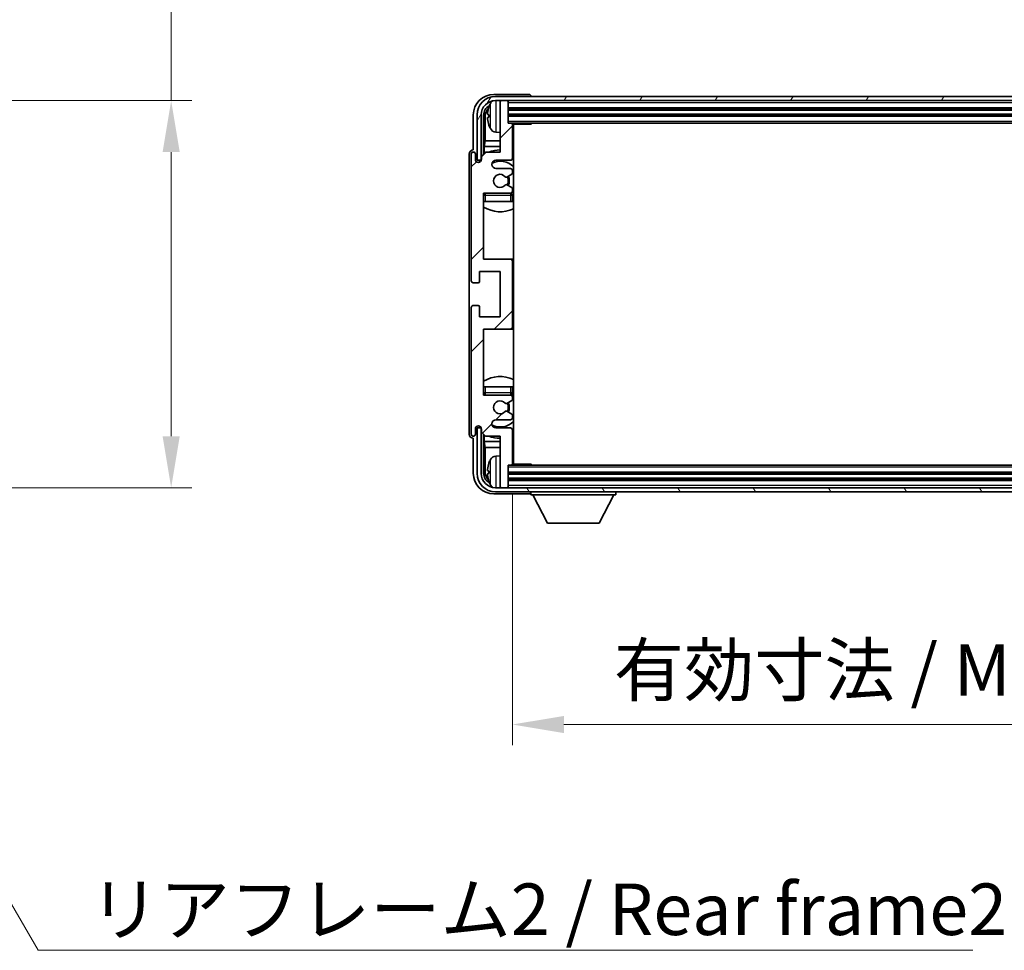
# Model space of a CAD drawing. Units: millimetres. Extents: x 0 to 10040, y 0 to 1686.
# Drawn here: x 3879 to 4118, y 936 to 1162 of the extents above; entities that cross this region are included whole.
import ezdxf

# ---------------------------------------------------------------- set-up
doc = ezdxf.new("R2010")
doc.units = ezdxf.units.MM
doc.header["$LTSCALE"] = 6
doc.layers.get('Defpoints').update_dxf_attribs({"lineweight": 25})
for name, color, linetype, lineweight in [('Dimension (ISO)', 7, 'Continuous', 18), ('Hatch (ISO)', 1, 'Continuous', 18), ('Symbol (ISO)', 7, 'Continuous', 18), ('Visible (ISO)', 7, 'Continuous', 35), ('Visible Narrow (ISO)', 7, 'Continuous', 25)]:
    doc.layers.add(name, color=color, linetype=linetype, lineweight=lineweight)
doc.styles.add('Note Text (TK)', font='txt')
doc.dimstyles.new('Default - Method 1b (TK)', dxfattribs={"dimscale": 6, "dimtxt": 2.5, "dimasz": 2.5, "dimexe": 1, "dimexo": 1.5, "dimgap": 1, "dimtad": 1, "dimtoh": 1, "dimrnd": 1e-08, "dimdsep": 46, "dimtxsty": 'Note Text (TK)', "dimcen": 0.09, "dimdle": 5, "dimclrd": 100, "dimclre": 100, "dimclrt": 7, "dimadec": 1, "dimazin": 1, "dimtfac": 1, "dimtmove": 0, "dimatfit": 3, "dimfxl": 1, "dimtolj": 1, "dimlwd": -1, "dimlwe": -1, "dimarcsym": 0})
doc.dimstyles.new('Default - Method 1b (TK)$7', dxfattribs={"dimscale": 6, "dimtxt": 2.5, "dimasz": 2.5, "dimexe": 1, "dimexo": 1.5, "dimgap": 1, "dimtad": 1, "dimtoh": 1, "dimrnd": 1e-08, "dimdsep": 46, "dimtxsty": 'Note Text (TK)', "dimcen": 0.09, "dimdle": 5, "dimclrd": 100, "dimclre": 100, "dimclrt": 7, "dimadec": 1, "dimazin": 1, "dimtfac": 1, "dimtmove": 0, "dimatfit": 3, "dimfxl": 1, "dimtolj": 1, "dimlwd": -1, "dimlwe": -1, "dimarcsym": 0})

# ---------------------------------------------------------------- blocks, each defined once
blk = doc.blocks.new('*D229')
at = {"layer": 'Defpoints', "color": 0}
for p in [(3820.33, 1142.02), (3820.33, 1048.02), (3915.33, 1048.02)]:
    blk.add_point(p, dxfattribs=at)
at = {"layer": 'Dimension (ISO)', "color": 100}
for p, q in [((3915.33, 1142.02), (3915.33, 1355.76)), ((3827.83, 1142.02), (3920.33, 1142.02)), ((3915.33, 1060.52), (3915.33, 1129.52)), ((3827.83, 1048.02), (3920.33, 1048.02))]:
    blk.add_line(p, q, dxfattribs=at)
for points in [[(3913.24, 1129.52), (3917.41, 1129.52), (3915.33, 1142.02)], [(3913.24, 1060.52), (3917.41, 1060.52), (3915.33, 1048.02)]]:
    blk.add_solid(points, dxfattribs=at)
at = {"layer": 'Dimension (ISO)', "color": 7, "insert": (3902.09, 1169.72), "char_height": 12.5, "attachment_point": 4, "rotation": 90, "style": 'Note Text (TK)'}
blk.add_mtext('\\A1;\\fＭＳ Ｐゴシック|b0|i0;\\H12.5000;有効寸法 / Max dim. 94', dxfattribs=at)
blk = doc.blocks.new('*D232')
at = {"layer": 'Defpoints', "color": 0}
for p in [(3998.21, 1053.83), (4237.21, 1053.83), (4237.21, 990.52)]:
    blk.add_point(p, dxfattribs=at)
at = {"layer": 'Dimension (ISO)', "color": 100}
for p, q in [((3998.21, 1046.33), (3998.21, 985.52)), ((4237.21, 1046.33), (4237.21, 985.52)), ((4010.71, 990.52), (4224.71, 990.52))]:
    blk.add_line(p, q, dxfattribs=at)
for points in [[(4010.71, 992.6), (4010.71, 988.44), (3998.21, 990.52)], [(4224.71, 992.6), (4224.71, 988.44), (4237.21, 990.52)]]:
    blk.add_solid(points, dxfattribs=at)
at = {"layer": 'Dimension (ISO)', "color": 7, "insert": (4022.86, 1003.76), "char_height": 12.5, "attachment_point": 4, "style": 'Note Text (TK)'}
blk.add_mtext('\\A1;\\fＭＳ Ｐゴシック|b0|i0;\\H12.5000;有効寸法 / Max dim. 239', dxfattribs=at)

msp = doc.modelspace()

# ---------------------------------------------------------------- hatches: boundary and pattern name
at = {"layer": 'Hatch (ISO)'}
h = msp.add_hatch(dxfattribs=at)
h.set_pattern_fill('ANSI31', color=256, scale=127, style=0)
h.set_pattern_definition([(45, (2283.5, -40), (-11.22532, 11.22532), [])])
edge = h.paths.add_edge_path()
edge.add_ellipse((3997.7146, 1087.0268), major_axis=(0, -0.5), ratio=1, start_angle=0, end_angle=90)
edge.add_line((3998.2146, 1087.0268), (3998.2146, 1103.0268))
edge.add_ellipse((3997.7146, 1103.0268), major_axis=(0.5, 0), ratio=1, start_angle=0, end_angle=90)
edge.add_line((3997.7146, 1103.5268), (3991.2146, 1103.5268))
edge.add_line((3991.2146, 1103.5268), (3991.2146, 1119.5268))
edge.add_line((3991.2146, 1119.5268), (3997.7146, 1119.5268))
edge.add_ellipse((3997.7146, 1120.0268), major_axis=(0, -0.5), ratio=1, start_angle=0, end_angle=90)
edge.add_line((3998.2146, 1120.0268), (3998.2146, 1120.6215))
edge.add_ellipse((3997.9146, 1120.6215), major_axis=(0.3, 0), ratio=1, start_angle=0, end_angle=60)
edge.add_line((3998.0646, 1120.8813), (3996.8394, 1121.5887))
edge.add_ellipse((3996.6894, 1121.3289), major_axis=(0.15, 0.2598), ratio=1, start_angle=0, end_angle=80.91528)
edge.add_ellipse((3995.2146, 1122.5268), major_axis=(1.2419, -1.0088), ratio=1, start_angle=78.169441, end_angle=360, ccw=False)
edge.add_ellipse((3996.6894, 1123.7247), major_axis=(-0.2329, -0.1891), ratio=1, start_angle=0, end_angle=80.91528)
edge.add_line((3996.8394, 1123.4649), (3998.0646, 1124.1722))
edge.add_ellipse((3997.9146, 1124.432), major_axis=(0.15, -0.2598), ratio=1, start_angle=0, end_angle=60)
edge.add_line((3998.2146, 1124.432), (3998.2146, 1125.0268))
edge.add_ellipse((3997.7146, 1125.0268), major_axis=(0.5, 0), ratio=1, start_angle=0, end_angle=90)
edge.add_line((3997.7146, 1125.5268), (3994.2146, 1125.5268))
edge.add_ellipse((3994.2146, 1126.5268), major_axis=(0, -1), ratio=1, start_angle=180, end_angle=360, ccw=False)
edge.add_line((3994.2146, 1127.5268), (3997.7146, 1127.5268))
edge.add_ellipse((3997.7146, 1128.0268), major_axis=(0, -0.5), ratio=1, start_angle=0, end_angle=90)
edge.add_line((3998.2146, 1128.0268), (3998.2146, 1136.2268))
edge.add_ellipse((3997.9146, 1136.2268), major_axis=(0.3, 0), ratio=1, start_angle=0, end_angle=90)
edge.add_line((3997.9146, 1136.5268), (3997.2146, 1136.5268))
edge.add_line((3997.2146, 1136.5268), (3997.2146, 1141.7268))
edge.add_ellipse((3996.9146, 1141.7268), major_axis=(0.3, 0), ratio=1, start_angle=0, end_angle=90)
edge.add_line((3996.9146, 1142.0268), (3995.5146, 1142.0268))
edge.add_ellipse((3995.5146, 1141.7268), major_axis=(0, 0.3), ratio=1, start_angle=0, end_angle=90)
edge.add_line((3995.2146, 1141.7268), (3995.2146, 1129.5268))
edge.add_line((3995.2146, 1129.5268), (3991.7146, 1129.5268))
edge.add_line((3991.7146, 1129.5268), (3990.7146, 1128.5268))
edge.add_line((3990.7146, 1128.5268), (3990.7146, 1127.7768))
edge.add_ellipse((3989.9646, 1127.7768), major_axis=(0.75, 0), ratio=1, start_angle=180, end_angle=360, ccw=False)
edge.add_line((3989.2146, 1127.7768), (3989.2146, 1129.0268))
edge.add_ellipse((3988.7146, 1129.0268), major_axis=(0.5, 0), ratio=1, start_angle=0, end_angle=180)
edge.add_line((3988.2146, 1129.0268), (3988.2146, 1098.2768))
edge.add_ellipse((3988.7146, 1098.2768), major_axis=(-0.5, 0), ratio=1, start_angle=0, end_angle=90)
edge.add_line((3988.7146, 1097.7768), (3989.9146, 1097.7768))
edge.add_ellipse((3989.9146, 1098.0768), major_axis=(0, -0.3), ratio=1, start_angle=0, end_angle=90)
edge.add_line((3990.2146, 1098.0768), (3990.2146, 1100.5268))
edge.add_line((3990.2146, 1100.5268), (3995.2146, 1100.5268))
edge.add_line((3995.2146, 1100.5268), (3995.2146, 1089.5268))
edge.add_line((3995.2146, 1089.5268), (3990.2146, 1089.5268))
edge.add_line((3990.2146, 1089.5268), (3990.2146, 1091.9768))
edge.add_ellipse((3989.9146, 1091.9768), major_axis=(0.3, 0), ratio=1, start_angle=0, end_angle=90)
edge.add_line((3989.9146, 1092.2768), (3988.7146, 1092.2768))
edge.add_ellipse((3988.7146, 1091.7768), major_axis=(0, 0.5), ratio=1, start_angle=0, end_angle=90)
edge.add_line((3988.2146, 1091.7768), (3988.2146, 1061.0268))
edge.add_ellipse((3988.7146, 1061.0268), major_axis=(-0.5, 0), ratio=1, start_angle=0, end_angle=180)
edge.add_line((3989.2146, 1061.0268), (3989.2146, 1062.2768))
edge.add_ellipse((3989.9646, 1062.2768), major_axis=(-0.75, 0), ratio=1, start_angle=180, end_angle=360, ccw=False)
edge.add_line((3990.7146, 1062.2768), (3990.7146, 1061.5268))
edge.add_line((3990.7146, 1061.5268), (3991.7146, 1060.5268))
edge.add_line((3991.7146, 1060.5268), (3995.2146, 1060.5268))
edge.add_line((3995.2146, 1060.5268), (3995.2146, 1048.3268))
edge.add_ellipse((3995.5146, 1048.3268), major_axis=(-0.3, 0), ratio=1, start_angle=0, end_angle=90)
edge.add_line((3995.5146, 1048.0268), (3996.9146, 1048.0268))
edge.add_ellipse((3996.9146, 1048.3268), major_axis=(0, -0.3), ratio=1, start_angle=0, end_angle=90)
edge.add_line((3997.2146, 1048.3268), (3997.2146, 1053.5268))
edge.add_line((3997.2146, 1053.5268), (3997.9146, 1053.5268))
edge.add_ellipse((3997.9146, 1053.8268), major_axis=(0, -0.3), ratio=1, start_angle=0, end_angle=90)
edge.add_line((3998.2146, 1053.8268), (3998.2146, 1062.0268))
edge.add_ellipse((3997.7146, 1062.0268), major_axis=(0.5, 0), ratio=1, start_angle=0, end_angle=90)
edge.add_line((3997.7146, 1062.5268), (3994.2146, 1062.5268))
edge.add_ellipse((3994.2146, 1063.5268), major_axis=(0, -1), ratio=1, start_angle=180, end_angle=360, ccw=False)
edge.add_line((3994.2146, 1064.5268), (3997.7146, 1064.5268))
edge.add_ellipse((3997.7146, 1065.0268), major_axis=(0, -0.5), ratio=1, start_angle=0, end_angle=90)
edge.add_line((3998.2146, 1065.0268), (3998.2146, 1065.6215))
edge.add_ellipse((3997.9146, 1065.6215), major_axis=(0.3, 0), ratio=1, start_angle=0, end_angle=60)
edge.add_line((3998.0646, 1065.8813), (3996.8394, 1066.5887))
edge.add_ellipse((3996.6894, 1066.3289), major_axis=(0.15, 0.2598), ratio=1, start_angle=0, end_angle=80.91528)
edge.add_ellipse((3995.2146, 1067.5268), major_axis=(1.2419, -1.0088), ratio=1, start_angle=78.169441, end_angle=360, ccw=False)
edge.add_ellipse((3996.6894, 1068.7247), major_axis=(-0.2329, -0.1891), ratio=1, start_angle=0, end_angle=80.91528)
edge.add_line((3996.8394, 1068.4649), (3998.0646, 1069.1722))
edge.add_ellipse((3997.9146, 1069.432), major_axis=(0.15, -0.2598), ratio=1, start_angle=0, end_angle=60)
edge.add_line((3998.2146, 1069.432), (3998.2146, 1070.0268))
edge.add_ellipse((3997.7146, 1070.0268), major_axis=(0.5, 0), ratio=1, start_angle=0, end_angle=90)
edge.add_line((3997.7146, 1070.5268), (3991.2146, 1070.5268))
edge.add_line((3991.2146, 1070.5268), (3991.2146, 1086.5268))
edge.add_line((3991.2146, 1086.5268), (3997.7146, 1086.5268))
h = msp.add_hatch(dxfattribs=at)
h.set_pattern_fill('ANSI31', color=256, scale=127, angle=14.999978, style=0)
h.set_pattern_definition([(60, (2283.5, -40), (-13.74815, 7.9375), [])])
edge = h.paths.add_edge_path()
edge.add_ellipse((4241.6146, 1138.5268), major_axis=(0, 3.5), ratio=1, start_angle=270, end_angle=360)
edge.add_line((4241.6146, 1142.0268), (4239.9146, 1142.0268))
edge.add_line((4239.9146, 1142.0268), (4238.5146, 1142.0268))
edge.add_line((4238.5146, 1142.0268), (3996.9146, 1142.0268))
edge.add_line((3996.9146, 1142.0268), (3995.5146, 1142.0268))
edge.add_line((3995.5146, 1142.0268), (3994.1146, 1142.0268))
edge.add_ellipse((3994.1146, 1138.5268), major_axis=(-3.5, 0), ratio=1, start_angle=270, end_angle=360)
edge.add_line((3990.6146, 1138.5268), (3990.6146, 1127.5268))
edge.add_line((3990.6146, 1127.5268), (3989.6146, 1127.5268))
edge.add_line((3989.6146, 1127.5268), (3989.6146, 1138.5268))
edge.add_ellipse((3994.1146, 1138.5268), major_axis=(0, 4.5), ratio=1, start_angle=0, end_angle=90, ccw=False)
edge.add_line((3994.1146, 1143.0268), (4241.6146, 1143.0268))
edge.add_ellipse((4241.6146, 1138.5268), major_axis=(4.5, 0), ratio=1, start_angle=0, end_angle=90, ccw=False)
edge.add_line((4246.1146, 1138.5268), (4246.1146, 1127.5268))
edge.add_line((4246.1146, 1127.5268), (4245.1146, 1127.5268))
edge.add_line((4245.1146, 1127.5268), (4245.1146, 1138.5268))
h = msp.add_hatch(dxfattribs=at)
h.set_pattern_fill('ANSI31', color=256, scale=127, angle=75.000175, style=0)
h.set_pattern_definition([(120.0002, (2283.5, -40), (-13.74813, -7.93754), [])])
edge = h.paths.add_edge_path()
edge.add_ellipse((3994.1146, 1051.5268), major_axis=(0, -3.5), ratio=1, start_angle=270, end_angle=360)
edge.add_line((3994.1146, 1048.0268), (3995.5146, 1048.0268))
edge.add_line((3995.5146, 1048.0268), (3996.9146, 1048.0268))
edge.add_line((3996.9146, 1048.0268), (4238.5146, 1048.0268))
edge.add_line((4238.5146, 1048.0268), (4239.9146, 1048.0268))
edge.add_line((4239.9146, 1048.0268), (4241.6146, 1048.0268))
edge.add_ellipse((4241.6146, 1051.5268), major_axis=(3.5, 0), ratio=1, start_angle=270, end_angle=360)
edge.add_line((4245.1146, 1051.5268), (4245.1146, 1062.5268))
edge.add_line((4245.1146, 1062.5268), (4246.1146, 1062.5268))
edge.add_line((4246.1146, 1062.5268), (4246.1146, 1051.5268))
edge.add_ellipse((4241.6146, 1051.5268), major_axis=(0, -4.5), ratio=1, start_angle=0, end_angle=90, ccw=False)
edge.add_line((4241.6146, 1047.0268), (3994.1146, 1047.0268))
edge.add_ellipse((3994.1146, 1051.5268), major_axis=(-4.5, 0), ratio=1, start_angle=0, end_angle=90, ccw=False)
edge.add_line((3989.6146, 1051.5268), (3989.6146, 1062.5268))
edge.add_line((3989.6146, 1062.5268), (3990.6146, 1062.5268))
edge.add_line((3990.6146, 1062.5268), (3990.6146, 1051.5268))

# ---------------------------------------------------------------- linework, layer by layer
at = {"layer": 'Visible (ISO)'}
for p, q in [((4002.2149, 1143.5268), (3993.7116, 1143.5268)), ((4241.6146, 1143.0268), (3994.1146, 1143.0268)), ((3994.1146, 1142.0268), (4241.6146, 1142.0268)), ((3995.2146, 1141.7268), (3995.2146, 1142.0268)), ((3995.2146, 1141.7268), (3995.2146, 1129.5268)), ((3996.9146, 1142.0268), (3995.5146, 1142.0268)), ((3997.2146, 1141.7268), (3997.2146, 1142.0268)), ((3997.2146, 1136.5268), (3997.2146, 1141.7268)), ((4002.7146, 1143.0268), (4002.7146, 1143.0271)), ((3988.7146, 1138.5298), (3988.7146, 1130.0268)), ((3989.6146, 1138.5268), (3989.6146, 1127.5268)), ((3990.6146, 1127.5268), (3990.6146, 1138.5268)), ((3991.2161, 1129.0283), (3991.2161, 1138.5268)), ((3992.5006, 1138.5591), (3992.5006, 1137.9945)), ((3997.2146, 1140.0268), (4238.2146, 1140.0268)), ((3997.2146, 1138.5268), (4238.2146, 1138.5268)), ((3991.5653, 1138.1776), (3991.5653, 1132.248)), ((3997.9146, 1136.5268), (3997.2146, 1136.5268)), ((3997.9146, 1136.5268), (4237.5146, 1136.5268)), ((3998.2104, 1136.2768), (4002.7851, 1136.2768)), ((3998.2146, 1128.0268), (3998.2146, 1136.2268)), ((3998.4646, 1053.7768), (3998.4646, 1136.2768)), ((4002.7851, 1136.2768), (4002.7851, 1136.5268)), ((4003.0351, 1136.5268), (4002.7851, 1136.2768)), ((3994.1557, 1134.3694), (3995.2146, 1134.2768)), ((3991.3733, 1130.8389), (3991.5653, 1132.248)), ((3995.2146, 1132.248), (3991.5653, 1132.248)), ((3998.4646, 1132.248), (3998.2146, 1132.248)), ((3987.7146, 1129.0274), (3987.7146, 1061.0262)), ((3988.2146, 1129.0268), (3988.2146, 1098.2768)), ((3988.7146, 1130.0268), (3988.714, 1130.0268)), ((3989.2146, 1127.7768), (3989.2146, 1129.0268)), ((3991.7146, 1129.5268), (3990.7146, 1128.5268)), ((3991.3733, 1130.8389), (3991.3733, 1129.1855)), ((3995.2146, 1130.8389), (3991.3733, 1130.8389)), ((3995.2146, 1129.5268), (3991.7146, 1129.5268)), ((3998.4646, 1130.8389), (3998.2146, 1130.8389)), ((3989.6146, 1127.5268), (3990.6146, 1127.5268)), ((3990.2161, 1127.0702), (3990.2161, 1127.3254)), ((3990.286, 1127.0991), (3990.286, 1127.2555)), ((3990.416, 1127.5253), (3990.6712, 1127.5253)), ((3990.4858, 1127.4554), (3990.6423, 1127.4554)), ((3990.7146, 1128.5268), (3990.7146, 1127.7768)), ((3994.2146, 1127.5268), (3997.7146, 1127.5268)), ((3997.7146, 1125.5268), (3994.2146, 1125.5268)), ((3996.8394, 1123.4649), (3998.0646, 1124.1722)), ((3998.2146, 1124.432), (3998.2146, 1125.0268)), ((3991.2146, 1103.5268), (3991.2146, 1119.5268)), ((3991.2146, 1119.5268), (3997.7146, 1119.5268)), ((3998.0646, 1120.8813), (3996.8394, 1121.5887)), ((3998.2146, 1120.0268), (3998.2146, 1120.6215)), ((3991.7146, 1117.5268), (3991.2146, 1117.5268)), ((3997.7146, 1117.5268), (3991.7146, 1117.5268)), ((3998.2146, 1117.5268), (3997.7146, 1117.5268)), ((3998.2146, 1117.5268), (3998.2146, 1119.0268)), ((3997.7146, 1103.5268), (3991.2146, 1103.5268)), ((3998.4646, 1103.5268), (3997.7146, 1103.5268)), ((3998.2146, 1087.0268), (3998.2146, 1103.0268)), ((3990.2146, 1098.0768), (3990.2146, 1100.5268)), ((3990.2146, 1100.5268), (3995.2146, 1100.5268)), ((3995.2146, 1100.5268), (3995.2146, 1089.5268)), ((3988.7146, 1097.7768), (3989.9146, 1097.7768)), ((3988.2146, 1091.7768), (3988.2146, 1061.0268)), ((3989.9146, 1092.2768), (3988.7146, 1092.2768)), ((3990.2146, 1089.5268), (3990.2146, 1091.9768)), ((3995.2146, 1089.5268), (3990.2146, 1089.5268)), ((3991.2146, 1070.5268), (3991.2146, 1086.5268)), ((3991.2146, 1086.5268), (3997.7146, 1086.5268)), ((3997.7146, 1086.5268), (3998.4646, 1086.5268)), ((3991.2146, 1072.5268), (3991.7146, 1072.5268)), ((3991.7146, 1072.5268), (3997.7146, 1072.5268)), ((3997.7146, 1072.5268), (3998.2146, 1072.5268)), ((3998.2146, 1071.0268), (3998.2146, 1072.5268)), ((3997.7146, 1070.5268), (3991.2146, 1070.5268)), ((3996.8394, 1068.4649), (3998.0646, 1069.1722)), ((3998.2146, 1069.432), (3998.2146, 1070.0268)), ((3994.2146, 1064.5268), (3997.7146, 1064.5268)), ((3998.0646, 1065.8813), (3996.8394, 1066.5887)), ((3998.2146, 1065.0268), (3998.2146, 1065.6215)), ((3989.2146, 1061.0268), (3989.2146, 1062.2768)), ((3990.6146, 1062.5268), (3989.6146, 1062.5268)), ((3989.6146, 1062.5268), (3989.6146, 1051.5268)), ((3990.2161, 1062.7282), (3990.2161, 1062.9833)), ((3990.286, 1062.798), (3990.286, 1062.9544)), ((3990.6712, 1062.5283), (3990.416, 1062.5283)), ((3990.6423, 1062.5981), (3990.4858, 1062.5981)), ((3990.6146, 1051.5268), (3990.6146, 1062.5268)), ((3990.7146, 1062.2768), (3990.7146, 1061.5268)), ((3997.7146, 1062.5268), (3994.2146, 1062.5268)), ((3998.2146, 1053.8268), (3998.2146, 1062.0268)), ((3988.714, 1060.0268), (3988.7146, 1060.0268)), ((3988.7146, 1060.0268), (3988.7146, 1051.5237)), ((3990.7146, 1061.5268), (3991.7146, 1060.5268)), ((3991.2161, 1051.5268), (3991.2161, 1061.0253)), ((3991.3733, 1060.8681), (3991.3733, 1059.2146)), ((3991.7146, 1060.5268), (3995.2146, 1060.5268)), ((3995.2146, 1060.5268), (3995.2146, 1048.3268)), ((3991.3733, 1059.2146), (3991.5653, 1057.8055)), ((3991.3733, 1059.2146), (3995.2146, 1059.2146)), ((3991.5653, 1057.8055), (3991.5653, 1051.876)), ((3991.5653, 1057.8055), (3995.2146, 1057.8055)), ((3998.2146, 1059.2146), (3998.4646, 1059.2146)), ((3998.2146, 1057.8055), (3998.4646, 1057.8055)), ((3994.1557, 1055.6841), (3995.2146, 1055.7768)), ((3997.2146, 1048.3268), (3997.2146, 1053.5268)), ((3997.2146, 1053.5268), (3997.9146, 1053.5268)), ((4237.5146, 1053.5268), (3997.9146, 1053.5268)), ((3998.2104, 1053.7768), (4002.7851, 1053.7768)), ((4002.7851, 1053.5268), (4002.7851, 1053.7768)), ((4003.0351, 1053.5268), (4002.7851, 1053.7768)), ((3992.5006, 1052.0591), (3992.5006, 1051.4945)), ((4238.2146, 1051.5268), (3997.2146, 1051.5268)), ((4238.2146, 1050.0268), (3997.2146, 1050.0268)), ((4241.6146, 1048.0268), (3994.1146, 1048.0268)), ((3995.2146, 1048.0268), (3995.2146, 1048.3268)), ((3995.5146, 1048.0268), (3996.9146, 1048.0268)), ((3997.2146, 1048.0268), (3997.2146, 1048.3268)), ((3993.7116, 1046.5268), (4002.2149, 1046.5268)), ((3994.1146, 1047.0268), (4241.6146, 1047.0268)), ((4002.7146, 1047.0268), (4002.7146, 1046.3268)), ((4002.7146, 1046.3268), (4023.3146, 1046.3268)), ((4006.7646, 1039.4268), (4003.2146, 1046.3268)), ((4019.2646, 1039.4268), (4022.8146, 1046.3268)), ((4023.3146, 1047.0268), (4023.3146, 1046.3268)), ((4006.7646, 1039.4268), (4019.2646, 1039.4268))]:
    msp.add_line(p, q, dxfattribs=at)
for centre, radius, start, end in [((3994.1146, 1138.5268), 4.5, 90, 180), ((3994.1146, 1138.5268), 3.5, 90, 180), ((3998.6146, 1138.2768), 6.5, 151.827266, 159.960393), ((3994.2951, 1140.5902), 1.6, 120.44882, 151.827266), ((3995.5146, 1141.7268), 0.3, 90, 180), ((3996.9146, 1141.7268), 0.3, 0, 90), ((3992.6252, 1140.4614), 0.1246, 159.960393, 178.185174), ((3992.6252, 1136.0921), 0.1246, 181.814826, 200.039607), ((3998.6146, 1138.2768), 6.5, 200.039607, 208.172734), ((3997.9146, 1136.2268), 0.3, 0, 90), ((3998.7146, 1136.0268), 0.5, 150, 240), ((3994.2951, 1135.9633), 1.6, 208.172734, 265), ((3998.7146, 1134.0268), 0.5, 120, 240), ((3988.7146, 1129.0268), 0.5, 0, 180), ((3995.2146, 1122.5268), 7.5, 90, 111.03947), ((3995.2146, 1122.5268), 7.5, 64.320711, 66.421822), ((3989.9646, 1127.7768), 0.75, 180, 0), ((3994.2146, 1126.5268), 1, 90, 270), ((3995.2146, 1122.5268), 4.75, 46.826449, 114.136249), ((3997.7146, 1128.0268), 0.5, 270, 0), ((3995.2146, 1122.5268), 1.6, 39.08472, 320.91528), ((3997.7146, 1125.0268), 0.5, 0, 90), ((3997.9146, 1124.432), 0.3, 300, 0), ((3996.6894, 1123.7247), 0.3, 219.08472, 300), ((3995.2146, 1122.5268), 2, 330, 30), ((3995.2146, 1122.5268), 2.25, 330, 30), ((3991.7146, 1119.0268), 0.5, 90, 180), ((3995.2146, 1122.5268), 4.75, 219.166711, 219.581736), ((3996.6894, 1121.3289), 0.3, 60, 140.91528), ((3997.7146, 1120.0268), 0.5, 270, 0), ((3997.7146, 1119.0268), 0.5, 0, 90), ((3997.9146, 1120.6215), 0.3, 0, 60), ((3995.2146, 1122.5268), 4.75, 309.166711, 313.173551), ((3995.2146, 1122.5268), 7.5, 237.769047, 295.679289), ((3997.7146, 1103.0268), 0.5, 0, 90), ((3988.7146, 1098.2768), 0.5, 180, 270), ((3989.9146, 1098.0768), 0.3, 270, 0), ((3988.7146, 1091.7768), 0.5, 90, 180), ((3989.9146, 1091.9768), 0.3, 0, 90), ((3997.7146, 1087.0268), 0.5, 270, 0), ((3995.2146, 1067.5268), 7.5, 64.320711, 122.230953), ((3991.7146, 1071.0268), 0.5, 180, 270), ((3995.2146, 1067.5268), 4.75, 140.418264, 140.833289), ((3995.2146, 1067.5268), 1.6, 39.08472, 320.91528), ((3997.7146, 1071.0268), 0.5, 270, 0), ((3997.7146, 1070.0268), 0.5, 0, 90), ((3997.9146, 1069.432), 0.3, 300, 0), ((3995.2146, 1067.5268), 4.75, 46.826449, 50.833289), ((3996.6894, 1068.7247), 0.3, 219.08472, 300), ((3995.2146, 1067.5268), 2, 330, 30), ((3995.2146, 1067.5268), 2.25, 330, 30), ((3994.2146, 1063.5268), 1, 90, 270), ((3996.6894, 1066.3289), 0.3, 60, 140.91528), ((3997.7146, 1065.0268), 0.5, 270, 0), ((3997.9146, 1065.6215), 0.3, 0, 60), ((3989.9646, 1062.2768), 0.75, 0, 180), ((3995.2146, 1067.5268), 4.75, 245.863751, 313.173551), ((3997.7146, 1062.0268), 0.5, 0, 90), ((3988.7146, 1061.0268), 0.5, 180, 0), ((3995.2146, 1067.5268), 7.5, 248.96053, 270), ((3995.2146, 1067.5268), 7.5, 293.578178, 295.679289), ((3998.6146, 1051.7768), 6.5, 151.827266, 159.960393), ((3994.2951, 1054.0902), 1.6, 95, 151.827266), ((3998.7146, 1056.0268), 0.5, 120, 240), ((3992.6252, 1053.9614), 0.1246, 159.960393, 178.185174), ((3997.9146, 1053.8268), 0.3, 270, 0), ((3998.7146, 1054.0268), 0.5, 120, 210), ((3994.1146, 1051.5268), 4.5, 180, 270), ((3994.1146, 1051.5268), 3.5, 180, 270), ((3992.6252, 1049.5921), 0.1246, 181.814826, 200.039607), ((3998.6146, 1051.7768), 6.5, 200.039607, 208.172734), ((3994.2951, 1049.4633), 1.6, 208.172734, 239.55118), ((3995.5146, 1048.3268), 0.3, 180, 270), ((3996.9146, 1048.3268), 0.3, 270, 0)]:
    msp.add_arc(centre, radius, start, end, dxfattribs=at)
for centre, major_axis, ratio, start_param, end_param in [((3993.7177, 1138.5237), (-3.5398, 3.5398), 0.99878277, 5.49839613, 7.06797448), ((4002.2143, 1143.0265), (0.354, 0.354), 0.99878277, 5.49839613, 7.06797448), ((3993.7177, 1138.5237), (-1.7699, 1.7699), 0.99878277, 5.955351, 7.06797448), ((3994.0669, 1138.1745), (-1.7699, 1.7699), 0.99878277, 6.25050164, 7.06797448), ((3998.6024, 1138.2696), (-3.2829, 5.6083), 0.99488747, 0.69485901, 0.93384331), ((3998.6024, 1138.1372), (-6.4737, 0.5671), 0.05101764, 0.10959827, 0.34858257), ((3998.6024, 1138.4164), (-6.4737, -0.5671), 0.05101764, 5.93460274, 6.17358703), ((3998.6024, 1138.2839), (3.2829, 5.6083), 0.99488747, 2.20774935, 2.44673364), ((3988.7152, 1129.0262), (-0.708, 0.708), 0.99878277, 5.49839613, 7.06797448), ((3990.4163, 1127.3251), (-0.1416, 0.1416), 0.99878277, 5.49839613, 7.06797448), ((3990.4861, 1127.2553), (-0.1416, 0.1416), 0.99878277, 5.49839613, 7.06797448), ((3990.4163, 1062.7284), (-0.1416, -0.1416), 0.99878277, 5.49839613, 7.06797448), ((3990.4861, 1062.7983), (-0.1416, -0.1416), 0.99878277, 5.49839613, 7.06797448), ((3988.7152, 1061.0274), (-0.708, -0.708), 0.99878277, 5.49839613, 7.06797448), ((3998.6024, 1051.7696), (-3.2829, 5.6083), 0.99488747, 0.69485901, 0.93384331), ((3993.7177, 1051.5298), (-3.5398, -3.5398), 0.99878277, 5.49839613, 7.06797448), ((3993.7177, 1051.5298), (-1.7699, -1.7699), 0.99878277, 5.49839613, 6.61101961), ((3994.0669, 1051.879), (-1.7699, -1.7699), 0.99878277, 5.49839613, 6.31586897), ((3998.6024, 1051.6372), (-6.4737, 0.5671), 0.05101764, 0.10959827, 0.34858257), ((3998.6024, 1051.9164), (-6.4737, -0.5671), 0.05101764, 5.93460274, 6.17358703), ((3998.6024, 1051.7839), (3.2829, 5.6083), 0.99488747, 2.20774935, 2.44673364), ((4002.2143, 1047.0271), (0.354, -0.354), 0.99878277, 5.49839613, 7.06797448)]:
    msp.add_ellipse(centre, major_axis=major_axis, ratio=ratio, start_param=start_param, end_param=end_param, dxfattribs=at)
for points, knots in [([(3992.1644, 1138.6647), (3992.16, 1138.6672), (3992.1563, 1138.6781), (3992.1517, 1138.7163), (3992.1507, 1138.7438), (3992.1514, 1138.8056), (3992.1531, 1138.8442), (3992.1582, 1138.9162), (3992.1611, 1138.9483), (3992.1644, 1138.9795)], [0, 0, 0, 0, 0.0124997785, 0.0124997785, 0.0249995571, 0.0249995571, 0.0375236714, 0.0375236714, 0.0466766062, 0.0466766062, 0.0466766062, 0.0466766062]), ([(3992.1644, 1137.5741), (3992.16, 1137.6154), (3992.1563, 1137.6592), (3992.1517, 1137.7389), (3992.1507, 1137.7749), (3992.1514, 1137.8308), (3992.1531, 1137.8545), (3992.1582, 1137.8805), (3992.1611, 1137.8869), (3992.1644, 1137.8888)], [0, 0, 0, 0, 0.0125039067, 0.0125039067, 0.0250078135, 0.0250078135, 0.0375277995, 0.0375277995, 0.0466766392, 0.0466766392, 0.0466766392, 0.0466766392]), ([(3992.1644, 1052.1647), (3992.16, 1052.1672), (3992.1563, 1052.1781), (3992.1517, 1052.2163), (3992.1507, 1052.2438), (3992.1514, 1052.3056), (3992.1531, 1052.3442), (3992.1582, 1052.4162), (3992.1611, 1052.4483), (3992.1644, 1052.4795)], [0, 0, 0, 0, 0.0124997785, 0.0124997785, 0.0249995571, 0.0249995571, 0.0375236714, 0.0375236714, 0.0466766062, 0.0466766062, 0.0466766062, 0.0466766062]), ([(3992.1644, 1051.0741), (3992.16, 1051.1154), (3992.1563, 1051.1592), (3992.1517, 1051.2389), (3992.1507, 1051.2749), (3992.1514, 1051.3308), (3992.1531, 1051.3545), (3992.1582, 1051.3805), (3992.1611, 1051.3869), (3992.1644, 1051.3888)], [0, 0, 0, 0, 0.0125039067, 0.0125039067, 0.0250078135, 0.0250078135, 0.0375277995, 0.0375277995, 0.0466766392, 0.0466766392, 0.0466766392, 0.0466766392])]:
    msp.add_open_spline(points, degree=3, knots=knots, dxfattribs=at)
at = {"layer": 'Visible Narrow (ISO)'}
for p, q in [((3992.8847, 1135.2079), (3992.8847, 1141.3456)), ((3994.1557, 1142.0268), (3994.1557, 1134.3694)), ((3997.2146, 1141.5268), (4238.2146, 1141.5268)), ((3991.5653, 1138.1776), (3991.2161, 1138.5268)), ((3992.5081, 1140.5041), (3992.5081, 1140.4864)), ((3992.5081, 1138.5574), (3992.5081, 1137.9962)), ((3997.2146, 1140.3268), (4238.2146, 1140.3268)), ((3997.2146, 1139.7268), (4238.2146, 1139.7268)), ((3997.2146, 1138.8268), (4238.2146, 1138.8268)), ((3992.5081, 1136.0672), (3992.5081, 1136.0494)), ((3997.2146, 1138.2268), (4238.2146, 1138.2268)), ((3997.2146, 1137.0268), (4238.2146, 1137.0268)), ((3990.2161, 1127.3254), (3990.286, 1127.2555)), ((3990.4858, 1127.4554), (3990.416, 1127.5253)), ((3991.7146, 1119.0268), (3991.7146, 1119.5268)), ((3997.7146, 1119.5268), (3997.7146, 1119.0268)), ((3991.2146, 1119.0268), (3991.7146, 1119.0268)), ((3991.7146, 1117.5268), (3991.7146, 1119.0268)), ((3991.7146, 1119.0268), (3997.7146, 1119.0268)), ((3997.7146, 1119.0268), (3998.2146, 1119.0268)), ((3997.7146, 1119.0268), (3997.7146, 1117.5268)), ((3991.7146, 1071.0268), (3991.7146, 1072.5268)), ((3997.7146, 1072.5268), (3997.7146, 1071.0268)), ((3991.7146, 1071.0268), (3991.2146, 1071.0268)), ((3997.7146, 1071.0268), (3991.7146, 1071.0268)), ((3991.7146, 1070.5268), (3991.7146, 1071.0268)), ((3998.2146, 1071.0268), (3997.7146, 1071.0268)), ((3997.7146, 1071.0268), (3997.7146, 1070.5268)), ((3990.286, 1062.798), (3990.2161, 1062.7282)), ((3990.416, 1062.5283), (3990.4858, 1062.5981)), ((3992.8847, 1048.7079), (3992.8847, 1054.8456)), ((3994.1557, 1055.6841), (3994.1557, 1048.0268)), ((3992.5081, 1054.0041), (3992.5081, 1053.9864)), ((4238.2146, 1053.0268), (3997.2146, 1053.0268)), ((3991.2161, 1051.5268), (3991.5653, 1051.876)), ((3992.5081, 1052.0574), (3992.5081, 1051.4962)), ((4238.2146, 1051.8268), (3997.2146, 1051.8268)), ((4238.2146, 1051.2268), (3997.2146, 1051.2268)), ((4238.2146, 1050.3268), (3997.2146, 1050.3268)), ((3992.5081, 1049.5672), (3992.5081, 1049.5494)), ((4238.2146, 1049.7268), (3997.2146, 1049.7268)), ((4238.2146, 1048.5268), (3997.2146, 1048.5268))]:
    msp.add_line(p, q, dxfattribs=at)

# ---------------------------------------------------------------- texts
at = {"layer": 'Symbol (ISO)', "color": 7, "insert": (3895.4912, 951.9116), "char_height": 12.5, "width": 223.903513, "attachment_point": 1, "line_spacing_factor": 1.5, "style": 'Note Text (TK)'}
msp.add_mtext('{\\fＭＳ Ｐゴシック|b0|i0;リアフレーム2 / Rear frame2}', dxfattribs=at)

# ---------------------------------------------------------------- dimensions: what is measured, and where the dimension line sits
at = {"layer": 'Dimension (ISO)', "color": 100}
dim = msp.add_linear_dim(base=(3915.3275, 1048.0216), p1=(3820.3275, 1142.0216), p2=(3820.3275, 1048.0216), angle=270, text='\\fＭＳ Ｐゴシック|b0|i0;\\H12.5000;有効寸法 / Max dim. <>', dimstyle='Default - Method 1b (TK)', override={"dimscale": 0, "dimtxt": 12.5, "dimasz": 12.5, "dimexe": 5, "dimexo": 7.5, "dimgap": 5, "dimtoh": 0, "dimdec": 2, "dimcen": 0.45, "dimtol": 0, "dimlim": 0, "dimtp": 0, "dimtm": 0, "dimtdec": 2, "dimtofl": 0, "dimatfit": 2}, dxfattribs=at)
dim.commit()
dim.dimension.update_dxf_attribs({"geometry": '*D229', "text_midpoint": (3915.3275, 1260.24), "dimtype": 160})
dim = msp.add_linear_dim(base=(4237.2146, 990.5216), p1=(3998.2146, 1053.8268), p2=(4237.2146, 1053.8268), text='\\fＭＳ Ｐゴシック|b0|i0;\\H12.5000;有効寸法 / Max dim. <>', dimstyle='Default - Method 1b (TK)', override={"dimscale": 0, "dimtxt": 12.5, "dimasz": 12.5, "dimexe": 5, "dimexo": 7.5, "dimgap": 5, "dimtoh": 0, "dimdec": 2, "dimcen": 0.45, "dimtol": 0, "dimlim": 0, "dimtp": 0, "dimtm": 0, "dimtdec": 2, "dimtofl": 0, "dimatfit": 1}, dxfattribs=at)
dim.commit()
dim.dimension.update_dxf_attribs({"geometry": '*D232', "text_midpoint": (4117.7146, 990.5216), "dimtype": 160})

# ---------------------------------------------------------------- leaders
at = {"layer": 'Symbol (ISO)', "color": 100, "annotation_type": 0, "has_hookline": 1, "hookline_direction": 0, "text_width": 214.5597}
msp.add_leader([(3817.1066, 1049.3604), (3882.9912, 935.6935), (3895.4912, 935.6935)], dimstyle='Default - Method 1b (TK)$7', override={"dimscale": 0, "dimtxt": 12.5, "dimasz": 12.5, "dimgap": 0, "dimtad": 1}, dxfattribs=at)

doc.saveas('drawing.dxf')
